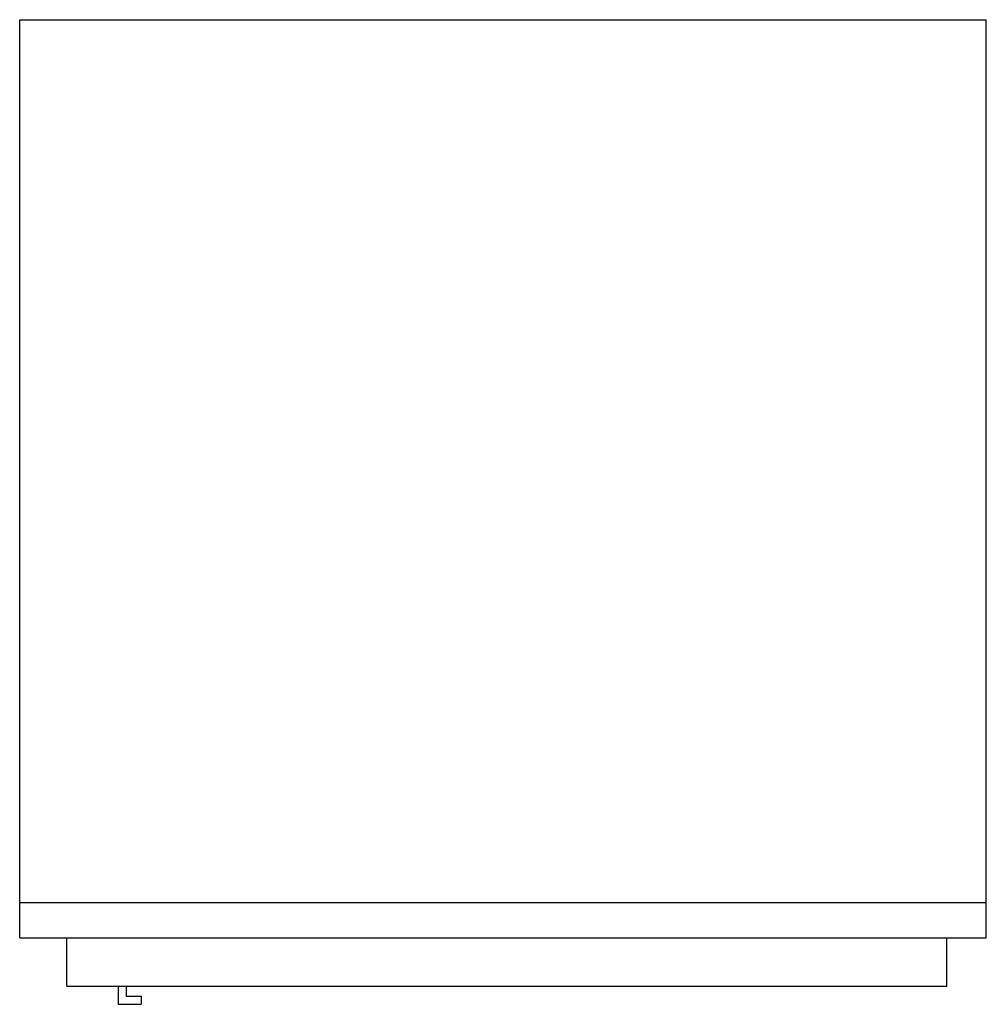
# Model space of a CAD drawing. Units: metres. Extents: x 0 to 0.6, y 0 to 0.611.
import ezdxf

# ---------------------------------------------------------------- set-up
doc = ezdxf.new("R2010")
doc.units = ezdxf.units.M

# ---------------------------------------------------------------- blocks, each defined once
blk = doc.blocks.new('BID-kitchen-fridge with small freezer-plan')
for p, q in [((0, 0.04134), (0, 0.61134)), ((0, 0.61134), (0.6, 0.61134)), ((0.6, 0.04134), (0.6, 0.61134)), ((0, 0.06317), (0.6, 0.06317)), ((0, 0.04134), (0.6, 0.04134)), ((0.02934, 0.01134), (0.02934, 0.04134)), ((0.57558, 0.01134), (0.57558, 0.04134)), ((0.02934, 0.01134), (0.57558, 0.01134)), ((0.06114, 0.01099), (0.06114, 0)), ((0.06614, 0.01099), (0.06614, 0.005)), ((0.06114, 0), (0.07532, 0)), ((0.06614, 0.005), (0.07532, 0.005)), ((0.07532, 0.005), (0.07532, 0))]:
    blk.add_line(p, q)

msp = doc.modelspace()

# ---------------------------------------------------------------- block references
msp.add_blockref('BID-kitchen-fridge with small freezer-plan', (0, 0))

doc.saveas('drawing.dxf')
